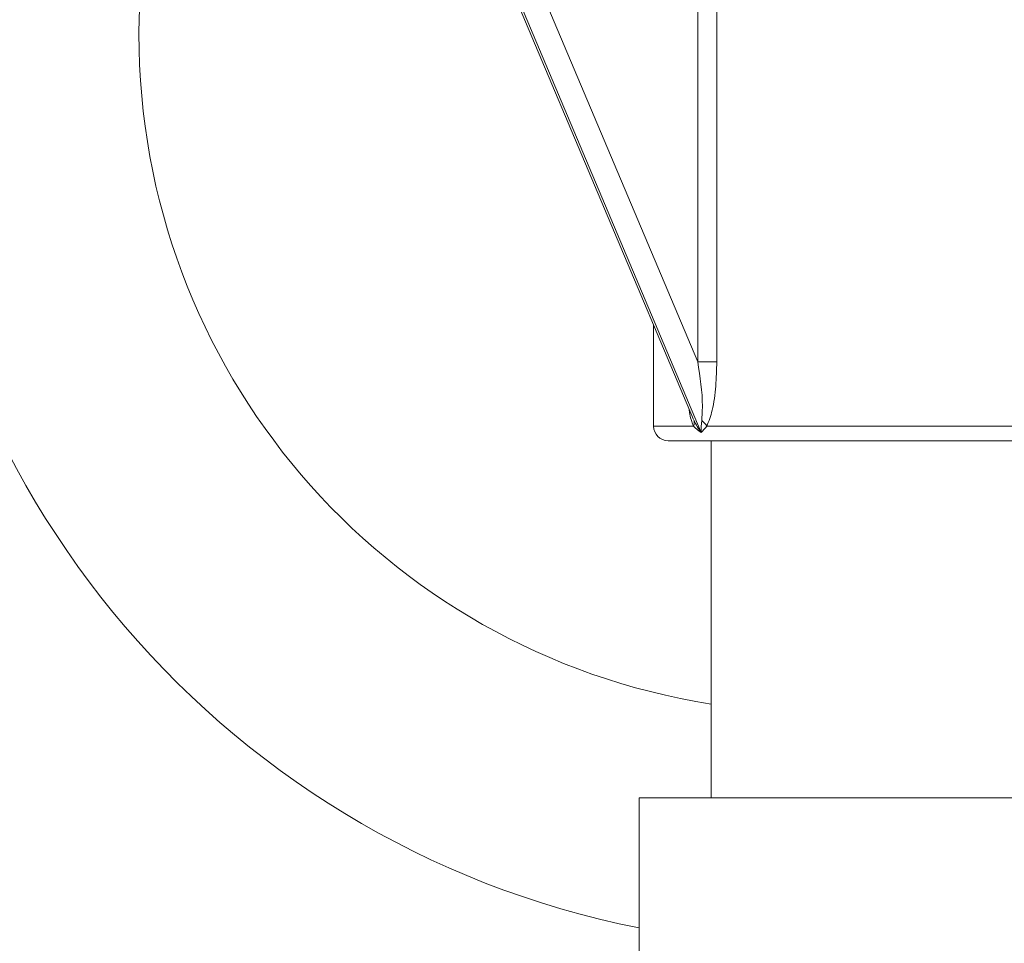
# Model space of a CAD drawing. Units: millimetres. Extents: x 2215 to 4214, y 516 to 3699.
# Drawn here: x 3135 to 3204, y 2829 to 2893 of the extents above; entities that cross this region are included whole.
import ezdxf

# ---------------------------------------------------------------- set-up
doc = ezdxf.new("R2010")
doc.units = ezdxf.units.MM
doc.header["$LTSCALE"] = 20

msp = doc.modelspace()

# ---------------------------------------------------------------- linework, layer by layer
at = {"color": 7, "linetype": 'Continuous', "lineweight": 18}
for p, q in [((3157.194, 2924.826), (3182.199, 2865.617)), ((3182.738, 2864.701), (3157.288, 2924.965)), ((3161.689, 2918.876), (3182.497, 2869.603)), ((3182.497, 2869.603), (3182.497, 2894.789)), ((3183.815, 2894.789), (3183.815, 2869.603)), ((3179.435, 2872.161), (3179.435, 2865.139)), ((3182.497, 2869.603), (3183.815, 2869.603)), ((3179.435, 2865.139), (3182.201, 2865.139)), ((3183.131, 2865.139), (3227.435, 2865.139)), ((3226.435, 2864.139), (3180.435, 2864.139)), ((3183.435, 2864.139), (3183.435, 2839.381)), ((3178.435, 2839.381), (3178.435, 2828.723)), ((3228.435, 2839.381), (3178.435, 2839.381))]:
    msp.add_line(p, q, dxfattribs=at)
for centre, radius, start, end in [((3190.987, 2892.348), 63.333, 147.28826, 180.00811), ((3190.849, 2892.354), 47.096, 138.39025, 180.01771), ((3190.755, 2892.252), 63.101, 179.92053, 258.74107), ((3190.696, 2892.266), 46.942, 179.91053, 261.10264), ((3181.756, 2865.376), 0.504, 332.03438, 18.40405), ((3182.054, 2864.523), 1.241, 29.77579, 54.62138), ((3180.435, 2865.139), 1, 180, 270)]:
    msp.add_arc(centre, radius, start, end, dxfattribs=at)
for points, knots in [([(3182.773, 2865.535), (3182.795, 2865.868), (3182.881, 2867.155), (3182.661, 2868.561), (3182.497, 2869.603)], [0, 0, 0, 0, 0.258784, 1, 1, 1, 1]), ([(3183.815, 2869.603), (3183.801, 2869.044), (3183.772, 2867.909), (3183.576, 2866.338), (3183.264, 2865.498), (3183.131, 2865.139)], [0, 0, 0, 0, 0.357035, 0.725155, 1, 1, 1, 1]), ([(3182.201, 2865.139), (3182.089, 2865.44), (3181.952, 2865.803), (3181.907, 2866.25), (3181.899, 2866.328)], [0, 0, 0, 0, 0.825807, 1, 1, 1, 1]), ([(3182.234, 2865.535), (3182.384, 2865.252), (3182.536, 2864.966), (3182.736, 2864.703), (3182.738, 2864.701)], [0, 0, 0, 0, 0.991194, 1, 1, 1, 1]), ([(3182.738, 2864.701), (3182.738, 2864.703), (3182.717, 2864.966), (3182.745, 2865.252), (3182.773, 2865.535)], [0, 0, 0, 0, 0.008807, 1, 1, 1, 1]), ([(3182.738, 2864.701), (3182.736, 2864.702), (3182.525, 2864.834), (3182.363, 2864.987), (3182.201, 2865.139)], [0, 0, 0, 0, 0.009343, 1, 1, 1, 1]), ([(3183.131, 2865.139), (3182.986, 2864.987), (3182.839, 2864.834), (3182.739, 2864.702), (3182.738, 2864.701)], [0, 0, 0, 0, 0.990659, 1, 1, 1, 1])]:
    msp.add_open_spline(points, degree=3, knots=knots, dxfattribs=at)

doc.saveas('drawing.dxf')
